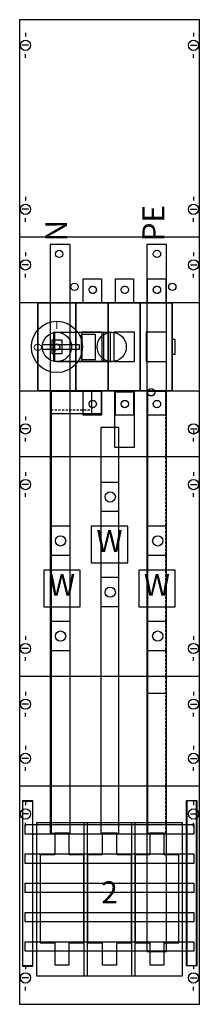
# Model space of a CAD drawing. Extents: x 0 to 25, y 0 to 135.
import ezdxf
from ezdxf.enums import TextEntityAlignment as Align

# ---------------------------------------------------------------- set-up
doc = ezdxf.new("R2010")
doc.units = 0
doc.header["$MEASUREMENT"] = 0
doc.linetypes.add('L000000020000FFFFFF', pattern=[0])
doc.linetypes.add('L014100020032000000', pattern=[0.5, 0.3, -0.2])
doc.layers.get('0').update_dxf_attribs({"linetype": 'CONTINUOUS'})
for name, color, linetype in [('1', 7, 'CONTINUOUS'), ('157', 7, 'CONTINUOUS'), ('160', 7, 'CONTINUOUS'), ('2', 7, 'CONTINUOUS'), ('29', 7, 'CONTINUOUS'), ('30', 7, 'CONTINUOUS'), ('38', 7, 'CONTINUOUS'), ('56', 7, 'CONTINUOUS'), ('57', 7, 'CONTINUOUS'), ('58', 7, 'CONTINUOUS'), ('60', 7, 'CONTINUOUS')]:
    doc.layers.add(name, color=color, linetype=linetype)

# ---------------------------------------------------------------- blocks, each defined once
blk = doc.blocks.new('KA4078')
at = {"layer": '1', "color": 7, "linetype": 'CONTINUOUS'}
for p, q in [((1, 132.9), (1, 132.4)), ((24, 132.9), (24, 132.4)), ((1.4, 131.2), (0.5, 131.2)), ((23.6, 131.2), (24.5, 131.2)), ((1, 129.5), (1, 130)), ((24, 129.5), (24, 130)), ((1, 110.5), (1, 110)), ((24, 110.5), (24, 110)), ((1.4, 108.8), (0.5, 108.8)), ((1, 107.1), (1, 107.6)), ((23.6, 108.8), (24.5, 108.8)), ((24, 107.1), (24, 107.6)), ((24.8, 105), (0.2, 105)), ((1, 102.9), (1, 102.4)), ((1, 102.9), (1, 102.4)), ((24, 102.9), (24, 102.4)), ((24, 102.9), (24, 102.4)), ((1.4, 101.2), (0.5, 101.2)), ((1.4, 101.2), (0.5, 101.2)), ((23.6, 101.2), (24.5, 101.2)), ((23.6, 101.2), (24.5, 101.2)), ((1, 99.5), (1, 100)), ((1, 99.5), (1, 100)), ((24, 99.5), (24, 100)), ((24, 99.5), (24, 100)), ((1, 80.5), (1, 80)), ((1.4, 78.8), (0.5, 78.8)), ((23.6, 78.8), (24.5, 78.8)), ((24, 78.6), (24, 78.1)), ((1, 77.1), (1, 77.6)), ((24, 77.1), (24, 77.6)), ((24.8, 75), (0.2, 75)), ((1, 72.9), (1, 72.4)), ((1, 72.9), (1, 72.4)), ((24, 72.9), (24, 72.4)), ((24, 72.9), (24, 72.4)), ((1.4, 71.2), (0.5, 71.2)), ((1.4, 71.2), (0.5, 71.2)), ((1, 69.5), (1, 70)), ((1, 69.5), (1, 70)), ((23.6, 71.2), (24.5, 71.2)), ((23.6, 71.2), (24.5, 71.2)), ((24, 69.5), (24, 70)), ((24, 69.5), (24, 70)), ((1, 50.5), (1, 50)), ((1, 50.5), (1, 50)), ((24, 50.5), (24, 50)), ((24, 50.5), (24, 50)), ((1.4, 48.8), (0.5, 48.8)), ((1.4, 48.8), (0.5, 48.8)), ((23.6, 48.8), (24.5, 48.8)), ((23.6, 48.8), (24.5, 48.8)), ((1, 47.1), (1, 47.6)), ((1, 47.1), (1, 47.6)), ((24, 47.1), (24, 47.6)), ((24, 47.1), (24, 47.6)), ((24.8, 45), (0.2, 45)), ((1, 42.9), (1, 42.4)), ((24, 42.9), (24, 42.4)), ((1.4, 41.2), (0.5, 41.2)), ((23.6, 41.2), (24.5, 41.2)), ((1, 39.5), (1, 40)), ((24, 39.5), (24, 40)), ((1, 35.5), (1, 35)), ((24, 35.5), (24, 35)), ((1.4, 33.8), (0.5, 33.8)), ((23.6, 33.8), (24.5, 33.8)), ((1, 32.1), (1, 32.6)), ((24, 32.1), (24, 32.6)), ((24.8, 30), (0.2, 30)), ((1, 27.9), (1, 27.4)), ((24, 27.9), (24, 27.4)), ((1.4, 26.2), (0.5, 26.2)), ((23.6, 26.2), (24.5, 26.2)), ((1, 24.5), (1, 25)), ((24, 24.5), (24, 25)), ((1, 5.5), (1, 5)), ((24, 5.5), (24, 5)), ((1.4, 3.8), (0.5, 3.8)), ((23.6, 3.8), (24.5, 3.8)), ((1, 2.1), (1, 2.6)), ((24, 2.1), (24, 2.6))]:
    blk.add_line(p, q, dxfattribs=at)
for points in [[(24.8, 0.2), (24.8, 134.7), (0.2, 134.7), (0.2, 0.2)], [(22.5, 4.1), (22.5, 25), (2.5, 25), (2.5, 4.1)], [(22.5, 4.1), (22.5, 25), (2.5, 25), (2.5, 4.1)]]:
    blk.add_lwpolyline(points, close=True, dxfattribs=at)
at = {"layer": '1', "color": 7, "linetype": 'L014100020032000000'}
blk.add_lwpolyline([(24.8, 84), (24.8, 96), (0.2, 96), (0.2, 84)], close=True, dxfattribs=at)
at = {"layer": '1', "color": 7, "linetype": 'CONTINUOUS'}
for centre in [(1, 131.2), (24, 131.2), (1, 108.8), (24, 108.8), (1, 101.2), (1, 101.2), (24, 101.2), (24, 101.2), (1, 78.8), (24, 78.8), (1, 71.2), (1, 71.2), (24, 71.2), (24, 71.2), (1, 48.8), (1, 48.8), (24, 48.8), (24, 48.8), (1, 41.2), (24, 41.2), (1, 33.8), (24, 33.8), (1, 26.2), (24, 26.2), (1, 3.8), (24, 3.8)]:
    blk.add_circle(centre, 0.7, dxfattribs=at)
at = {"layer": '157', "color": 7, "linetype": 'CONTINUOUS'}
for points in [[(15, 60.5), (15, 65.5), (10, 65.5), (10, 60.5)], [(8.5, 54.5), (8.5, 59.5), (3.5, 59.5), (3.5, 54.5)], [(21.5, 54.5), (21.5, 59.5), (16.5, 59.5), (16.5, 54.5)]]:
    blk.add_lwpolyline(points, close=True, dxfattribs=at)
at = {"layer": '160', "color": 7, "linetype": 'CONTINUOUS'}
for points in [[(2, 5.4), (2, 27.9), (0.6, 27.9), (0.6, 5.4)], [(24.5, 5.5), (24.5, 28), (23.1, 28), (23.1, 5.5)]]:
    blk.add_lwpolyline(points, close=True, dxfattribs=at)
at = {"layer": '2', "color": 7, "linetype": 'L014100020032000000'}
for points in [[(11.4, 99.3), (11.4, 96), (8.9, 96), (8.9, 99.3)], [(15.8, 99.3), (15.8, 96), (13.3, 96), (13.3, 99.3)], [(20.2, 99.3), (20.2, 96), (17.7, 96), (17.7, 99.3)], [(21.1, 84), (21.1, 96), (2.7, 96), (2.7, 84)], [(2.7, 84), (2.7, 96), (7.9, 96), (7.9, 84)], [(7.9, 84), (7.9, 96), (12.3, 96), (12.3, 84)], [(12.3, 84), (12.3, 96), (16.7, 96), (16.7, 84)], [(16.7, 84), (16.7, 96), (21.1, 96), (21.1, 84)], [(10.6, 88.3), (10.6, 91.7), (8.6, 91.7), (8.6, 88.3)], [(11.5, 88), (11.5, 92), (8.7, 92), (8.7, 88)], [(15.9, 88), (15.9, 92), (13.1, 92), (13.1, 88)], [(20.3, 88), (20.3, 92), (17.5, 92), (17.5, 88)], [(6, 89.1), (6, 90.9), (4.6, 90.9), (4.6, 89.1)], [(21.5, 89), (21.5, 91), (21.1, 91), (21.1, 89)], [(11.4, 84), (11.4, 80.7), (8.9, 80.7), (8.9, 84)], [(15.8, 84), (15.8, 80.7), (13.3, 80.7), (13.3, 84)], [(20.2, 84), (20.2, 80.7), (17.7, 80.7), (17.7, 84)]]:
    blk.add_lwpolyline(points, close=True, dxfattribs=at)
at = {"layer": '2', "color": 255, "linetype": 'L000000020000FFFFFF'}
for points in [[(12.6, 92), (12.6, 88), (4.9, 88), (4.9, 92)], [(11.7, 92), (11.7, 88), (5, 88), (5, 92)]]:
    blk.add_lwpolyline(points, close=True, dxfattribs=at)
at = {"layer": '2', "color": 7, "linetype": 'CONTINUOUS'}
for points in [[(5.3, 92), (12.8, 92)], [(5.3, 88), (12.9, 88)]]:
    blk.add_lwpolyline(points, dxfattribs=at)
for points in [[(8.4, 89.7), (8.4, 90.3), (3.3, 90.3), (3.3, 89.7)], [(9.5, 4.1), (9.5, 25), (9, 25), (9, 4.1)], [(16, 4.1), (16, 25), (15.5, 25), (15.5, 4.1)], [(5, 23.6), (5, 20.6), (3, 20.6), (3, 8.6), (5, 8.6), (5, 5.6), (7, 5.6), (7, 8.6), (9, 8.6), (9, 20.6), (7, 20.6), (7, 23.6)], [(11.5, 23.6), (11.5, 20.6), (9.5, 20.6), (9.5, 8.6), (11.5, 8.6), (11.5, 5.6), (13.5, 5.6), (13.5, 8.6), (15.5, 8.6), (15.5, 20.6), (13.5, 20.6), (13.5, 23.6)], [(18, 23.6), (18, 20.6), (16, 20.6), (16, 8.6), (18, 8.6), (18, 5.6), (20, 5.6), (20, 8.6), (22, 8.6), (22, 20.6), (20, 20.6), (20, 23.6)]]:
    blk.add_lwpolyline(points, close=True, dxfattribs=at)
at = {"layer": '2', "color": 7, "linetype": 'L014100020032000000'}
for centre, radius in [((10.2, 97.8), 0.5), ((14.6, 97.8), 0.5), ((19, 97.8), 0.5), ((5.3, 90), 0.4), ((10.2, 82.2), 0.5), ((14.6, 82.2), 0.5), ((19, 82.2), 0.5)]:
    blk.add_circle(centre, radius, dxfattribs=at)
at = {"layer": '2', "color": 7, "linetype": 'CONTINUOUS'}
for centre, radius in [((5.3, 90), 3.5), ((5.3, 90), 2), ((12.8, 90), 2)]:
    blk.add_circle(centre, radius, dxfattribs=at)
at = {"layer": '29', "color": 7, "linetype": 'CONTINUOUS'}
for p, q in [((24.8, 105), (0.2, 105)), ((24.8, 75), (0.2, 75)), ((24.8, 45), (0.2, 45)), ((24.8, 30), (0.2, 30))]:
    blk.add_line(p, q, dxfattribs=at)
for points in [[(24.8, 0.2), (24.8, 134.7), (0.2, 134.7), (0.2, 0.2)], [(24.8, 84), (24.8, 96), (0.2, 96), (0.2, 84)]]:
    blk.add_lwpolyline(points, close=True, dxfattribs=at)
at = {"layer": '30', "color": 7, "linetype": 'CONTINUOUS'}
for points in [[(2, 5.5), (2, 28), (0.6, 28), (0.6, 5.5)], [(24.4, 5.5), (24.4, 28), (23, 28), (23, 5.5)], [(24.4, 5.5), (24.4, 28), (23, 28), (23, 5.5)]]:
    blk.add_lwpolyline(points, close=True, dxfattribs=at)
at = {"layer": '38', "color": 7, "linetype": 'CONTINUOUS'}
for points in [[(11.4, 99.3), (11.4, 96), (8.9, 96), (8.9, 99.3)], [(15.8, 99.3), (15.8, 96), (13.3, 96), (13.3, 99.3)], [(20.2, 99.3), (20.2, 96), (17.7, 96), (17.7, 99.3)], [(21.1, 84), (21.1, 96), (2.7, 96), (2.7, 84)], [(2.7, 84), (2.7, 96), (7.9, 96), (7.9, 84)], [(7.9, 84), (7.9, 96), (12.3, 96), (12.3, 84)], [(12.3, 84), (12.3, 96), (16.7, 96), (16.7, 84)], [(16.7, 84), (16.7, 96), (21.1, 96), (21.1, 84)], [(10.6, 88.3), (10.6, 91.7), (8.6, 91.7), (8.6, 88.3)], [(11.5, 88), (11.5, 92), (8.7, 92), (8.7, 88)], [(15.9, 88), (15.9, 92), (13.1, 92), (13.1, 88)], [(20.3, 88), (20.3, 92), (17.5, 92), (17.5, 88)], [(6, 89.1), (6, 90.9), (4.6, 90.9), (4.6, 89.1)], [(21.5, 89), (21.5, 91), (21.1, 91), (21.1, 89)], [(11.4, 84), (11.4, 80.7), (8.9, 80.7), (8.9, 84)], [(15.8, 84), (15.8, 80.7), (13.3, 80.7), (13.3, 84)], [(20.2, 84), (20.2, 80.7), (17.7, 80.7), (17.7, 84)]]:
    blk.add_lwpolyline(points, close=True, dxfattribs=at)
for centre, radius in [((10.2, 97.8), 0.5), ((14.6, 97.8), 0.5), ((19, 97.8), 0.5), ((5.3, 90), 0.4), ((10.2, 82.2), 0.5), ((14.6, 82.2), 0.5), ((19, 82.2), 0.5)]:
    blk.add_circle(centre, radius, dxfattribs=at)
at = {"layer": '56', "color": 7, "linetype": 'CONTINUOUS'}
for p, q in [((13.8, 71.5), (11.3, 71.5)), ((13.8, 67.5), (11.3, 67.5)), ((7.1, 65.5), (4.6, 65.5)), ((20.3, 65.5), (17.8, 65.5)), ((7.1, 61.5), (4.6, 61.5)), ((20.3, 61.5), (17.8, 61.5)), ((13.8, 58.5), (11.3, 58.5)), ((13.8, 54.5), (11.3, 54.5)), ((7.1, 52.5), (4.6, 52.5)), ((20.3, 52.5), (17.8, 52.5)), ((7.1, 48.5), (4.6, 48.5)), ((20.3, 48.5), (17.8, 48.5))]:
    blk.add_line(p, q, dxfattribs=at)
for points in [[(7.1, 23.5), (7.1, 104), (4.4, 104), (4.4, 23.5)], [(20.3, 7.4), (20.3, 104), (17.6, 104), (17.6, 7.4)], [(7.1, 23.5), (7.1, 83.9), (4.5, 83.9), (4.5, 23.5)], [(10.1, 80.9), (10.1, 83.9), (4.5, 83.9), (4.5, 80.9)], [(15.9, 76.3), (15.9, 83.8), (13.2, 83.8), (13.2, 76.3)], [(20.3, 23.6), (20.3, 83.9), (17.7, 83.9), (17.7, 23.6)], [(13.8, 23.6), (13.8, 79), (11.3, 79), (11.3, 23.6)]]:
    blk.add_lwpolyline(points, close=True, dxfattribs=at)
for centre in [(12.6, 69.5), (5.8, 63.5), (5.8, 63.5), (19.1, 63.5), (12.6, 56.5), (5.8, 50.5), (19.1, 50.5)]:
    blk.add_circle(centre, 0.7, dxfattribs=at)
at = {"layer": '57', "color": 7, "linetype": 'CONTINUOUS'}
for p, q in [((13.8, 71.5), (11.3, 71.5)), ((13.8, 67.5), (11.3, 67.5)), ((7.1, 65.5), (4.6, 65.5)), ((20.3, 65.5), (17.8, 65.5)), ((7.1, 61.5), (4.6, 61.5)), ((20.3, 61.5), (17.8, 61.5)), ((13.8, 58.5), (11.3, 58.5)), ((13.8, 54.5), (11.3, 54.5)), ((7.1, 52.5), (4.6, 52.5)), ((20.3, 52.5), (17.8, 52.5)), ((7.1, 48.5), (4.6, 48.5)), ((20.3, 48.5), (17.8, 48.5))]:
    blk.add_line(p, q, dxfattribs=at)
at = {"layer": '57', "color": 7, "linetype": 'L014100020032000000'}
for points in [[(7.1, 23.5), (7.1, 104), (4.4, 104), (4.4, 23.5)], [(20.3, 7.4), (20.3, 104), (17.6, 104), (17.6, 7.4)], [(7.1, 23.6), (7.1, 83.9), (4.5, 83.9), (4.5, 23.6)], [(10.1, 81.4), (10.1, 83.9), (4.5, 83.9), (4.5, 81.4)], [(15.9, 76.3), (15.9, 83.9), (13.2, 83.9), (13.2, 76.3)], [(20.2, 23.6), (20.2, 83.9), (17.6, 83.9), (17.6, 23.6)], [(13.8, 23.6), (13.8, 79), (11.3, 79), (11.3, 23.6)]]:
    blk.add_lwpolyline(points, close=True, dxfattribs=at)
at = {"layer": '57', "color": 7, "linetype": 'CONTINUOUS'}
for centre in [(12.6, 69.5), (5.8, 63.5), (5.8, 63.5), (19.1, 63.5), (12.6, 56.5), (5.8, 50.5), (19.1, 50.5)]:
    blk.add_circle(centre, 0.7, dxfattribs=at)
at = {"layer": '58', "color": 7, "linetype": 'CONTINUOUS'}
for p, q in [((13.8, 71.5), (11.3, 71.5)), ((13.8, 67.5), (11.3, 67.5)), ((7.1, 65.5), (4.6, 65.5)), ((20.3, 65.5), (17.8, 65.5)), ((7.1, 61.5), (4.6, 61.5)), ((20.3, 61.5), (17.8, 61.5)), ((13.8, 58.5), (11.3, 58.5)), ((13.8, 54.5), (11.3, 54.5)), ((7.1, 52.5), (4.6, 52.5)), ((20.3, 52.5), (17.8, 52.5)), ((7.1, 48.5), (4.6, 48.5)), ((20.3, 48.5), (17.8, 48.5))]:
    blk.add_line(p, q, dxfattribs=at)
at = {"layer": '58', "color": 255, "linetype": 'L000000020000FFFFFF'}
for points in [[(7.1, 23.5), (7.1, 104), (4.4, 104), (4.4, 23.5)], [(20.3, 7.4), (20.3, 104), (17.6, 104), (17.6, 7.4)]]:
    blk.add_lwpolyline(points, close=True, dxfattribs=at)
at = {"layer": '58', "color": 7, "linetype": 'CONTINUOUS'}
for points in [[(7.1, 23.6), (7.1, 83.9), (4.5, 83.9), (4.5, 23.6)], [(10.1, 80.9), (10.1, 83.9), (4.5, 83.9), (4.5, 80.9)], [(15.9, 76.3), (15.9, 83.9), (13.2, 83.9), (13.2, 76.3)], [(20.3, 42.7), (20.3, 83.9), (17.7, 83.9), (17.7, 42.7)], [(13.8, 23.6), (13.8, 79), (11.3, 79), (11.3, 23.6)]]:
    blk.add_lwpolyline(points, close=True, dxfattribs=at)
for centre in [(12.6, 69.5), (5.8, 63.5), (5.8, 63.5), (19.1, 63.5), (12.6, 56.5), (5.8, 50.5), (19.1, 50.5)]:
    blk.add_circle(centre, 0.7, dxfattribs=at)
at = {"layer": '60', "color": 255, "linetype": 'L000000020000FFFFFF'}
for p, q in [((13.8, 71.5), (11.3, 71.5)), ((13.8, 71.5), (11.3, 71.5)), ((13.8, 67.5), (11.3, 67.5)), ((7.1, 65.5), (4.6, 65.5)), ((20.3, 65.5), (17.8, 65.5)), ((7.1, 61.5), (4.6, 61.5)), ((20.3, 61.5), (17.8, 61.5)), ((13.8, 58.5), (11.3, 58.5)), ((13.8, 54.5), (11.3, 54.5)), ((7.1, 52.5), (4.6, 52.5)), ((20.3, 52.5), (17.8, 52.5)), ((7.1, 48.5), (4.6, 48.5)), ((20.3, 48.5), (17.8, 48.5))]:
    blk.add_line(p, q, dxfattribs=at)
for points in [[(7.1, 23.5), (7.1, 104), (4.4, 104), (4.4, 23.5)], [(20.3, 7.5), (20.3, 104), (17.6, 104), (17.6, 7.5)], [(7.1, 23.6), (7.1, 83.9), (4.5, 83.9), (4.5, 23.6)], [(11.4, 80.9), (11.4, 83.9), (4.5, 83.9), (4.5, 80.9)], [(20.3, 23.6), (20.3, 83.9), (17.7, 83.9), (17.7, 23.6)], [(13.8, 23.6), (13.8, 79), (11.3, 79), (11.3, 23.6)]]:
    blk.add_lwpolyline(points, close=True, dxfattribs=at)
at = {"layer": '60', "color": 7, "linetype": 'CONTINUOUS'}
for points in [[(15.9, 76.3), (15.9, 83.9), (13.2, 83.9), (13.2, 76.3)], [(24.1, 23.5), (24.1, 24.7), (0.9, 24.7), (0.9, 23.5)], [(24.1, 19.5), (24.1, 20.7), (0.9, 20.7), (0.9, 19.5)], [(24.1, 15.5), (24.1, 16.7), (0.9, 16.7), (0.9, 15.5)], [(24.1, 11.5), (24.1, 12.7), (0.9, 12.7), (0.9, 11.5)], [(24.1, 7.5), (24.1, 8.7), (0.9, 8.7), (0.9, 7.5)]]:
    blk.add_lwpolyline(points, close=True, dxfattribs=at)
at = {"layer": '60', "color": 255, "linetype": 'L000000020000FFFFFF'}
for centre, radius in [((5.6, 102.7), 0.5), ((19, 102.7), 0.5), ((7.7, 98.2), 0.5), ((21.1, 98.2), 0.5), ((18.2, 83.8), 0.5), ((10.2, 82.2), 0.5), ((10.2, 82.2), 0.5), ((12.6, 69.5), 0.7), ((12.6, 69.5), 0.7), ((5.8, 63.5), 0.7), ((5.8, 63.5), 0.7), ((19.1, 63.5), 0.7), ((12.6, 56.5), 0.7), ((5.8, 50.5), 0.7), ((19.1, 50.5), 0.7)]:
    blk.add_circle(centre, radius, dxfattribs=at)
at = {"layer": '157', "color": 7, "linetype": 'CONTINUOUS'}
for p in [(12.5, 62), (6, 56), (19, 56)]:
    blk.add_text('W', height=3, dxfattribs=at).set_placement(p, align=Align.CENTER)
at = {"layer": '2', "color": 7, "linetype": 'CONTINUOUS'}
for s, height, rotation, p in [('PE', 3, 90, (20, 104.4)), ('N', 3, 90, (6.7, 104.4)), ('O', 1.1, 270, (2.13, 90.5))]:
    blk.add_text(s, height=height, rotation=rotation, dxfattribs=at).set_placement(p)
for s, height, p in [('I', 1.1, (5.3, 92.43)), ('I', 0.4, (5, 90.47)), ('O', 0.4, (5, 89.27))]:
    blk.add_text(s, height=height, dxfattribs=at).set_placement(p, align=Align.CENTER)
at = {"layer": '2', "color": 7, "linetype": 'L014100020032000000'}
blk.add_text('2', height=3, dxfattribs=at).set_placement((12.5, 14), align=Align.CENTER)
at = {"layer": '38', "color": 7, "linetype": 'CONTINUOUS'}
for s, p in [('I', (5, 90.47)), ('O', (5, 89.27))]:
    blk.add_text(s, height=0.4, dxfattribs=at).set_placement(p, align=Align.CENTER)

msp = doc.modelspace()

# ---------------------------------------------------------------- block references
msp.add_blockref('KA4078', (0, 0))

doc.saveas('drawing.dxf')
